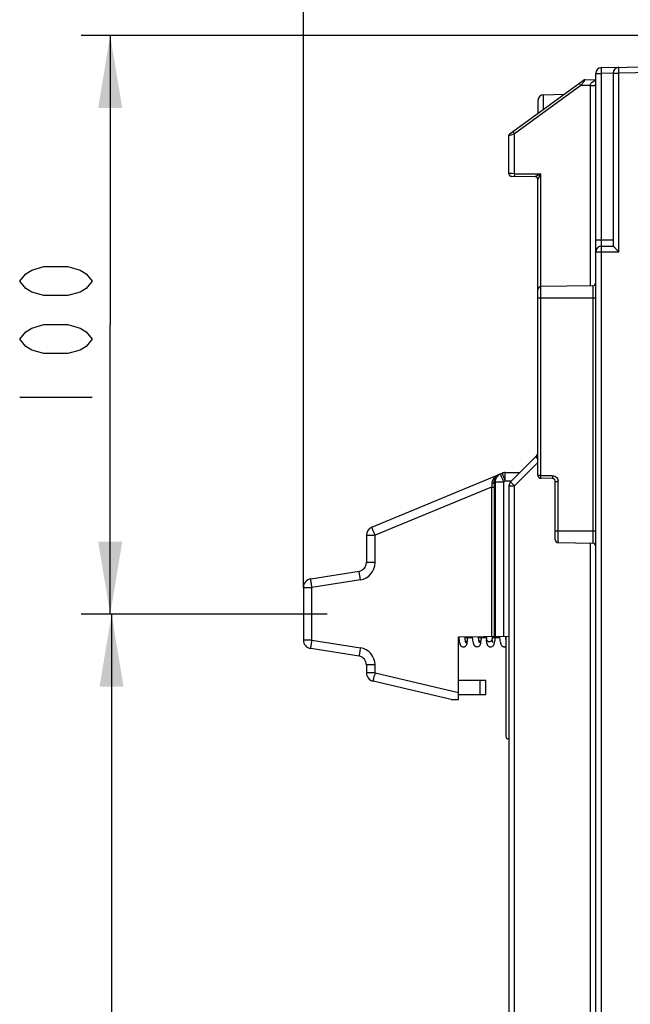
# Model space of a CAD drawing. Units: millimetres. Extents: x 0 to 420, y 0 to 297.
# Drawn here: x 95 to 116, y 214 to 248 of the extents above; entities that cross this region are included whole.
import ezdxf

# ---------------------------------------------------------------- set-up
doc = ezdxf.new("R2010")
doc.units = ezdxf.units.MM
doc.header["$LTSCALE"] = 23.1
doc.layers.get('0').update_dxf_attribs({"linetype": 'CONTINUOUS'})
doc.layers.add('INTF_1', color=7, linetype='CONTINUOUS')
doc.styles.get("Standard").update_dxf_attribs({"font": 'txt', "width": 0.8})
doc.dimstyles.new('DIMSTYLE_1', dxfattribs={"dimtxt": 2.5, "dimasz": 2.5, "dimexe": 1, "dimexo": 0, "dimtad": 1, "dimdec": 0, "dimlfac": 5, "dimtxsty": 'STANDARD', "dimblk": '_FILLED', "dimblk1": '_FILLED', "dimblk2": '_FILLED', "dimcen": 0.09, "dimazin": 2, "dimtp": 0.3, "dimtm": 0.3, "dimtfac": 1, "dimtdec": 0, "dimtofl": 0, "dimtmove": 0, "dimatfit": 3, "dimldrblk": '_FILLED', "dimfxl": 1, "dimtolj": 1, "dimarcsym": 0})
doc.dimstyles.new('DIMSTYLE_3', dxfattribs={"dimtxt": 2.5, "dimasz": 2.5, "dimexe": 1, "dimexo": 0, "dimtad": 1, "dimdec": 0, "dimlfac": 5, "dimtxsty": 'STANDARD', "dimblk": '_FILLED', "dimblk1": '_FILLED', "dimblk2": '_FILLED', "dimcen": 0.09, "dimazin": 2, "dimtp": 0.5, "dimtm": 0.5, "dimtfac": 1, "dimtdec": 0, "dimtofl": 0, "dimtmove": 0, "dimatfit": 3, "dimldrblk": '_FILLED', "dimfxl": 1, "dimtolj": 1, "dimarcsym": 0})
doc.dimstyles.new('DIMSTYLE_8', dxfattribs={"dimtxt": 2.5, "dimasz": 2.5, "dimexe": 1, "dimexo": 0, "dimtad": 1, "dimlfac": 5, "dimtxsty": 'STANDARD', "dimblk": '_FILLED', "dimblk1": '_FILLED', "dimblk2": '_FILLED', "dimcen": 0.09, "dimazin": 2, "dimtp": 0.5, "dimtm": 0.5, "dimtfac": 1, "dimtofl": 0, "dimtmove": 0, "dimatfit": 3, "dimldrblk": '_FILLED', "dimfxl": 1, "dimtolj": 1, "dimarcsym": 0})

# ---------------------------------------------------------------- blocks, each defined once
blk = doc.blocks.new('_FILLED')
at = {"color": 0, "linetype": 'BYBLOCK'}
blk.add_solid([(0, 0), (-1, 0.166), (-1, -0.166)], dxfattribs=at)
blk = doc.blocks.new('*D3')
at = {"color": 2, "linetype": 'CONTINUOUS'}
for p, q in [((104.715, 228.775), (104.715, 266.369)), ((148.867, 210.372), (148.867, 266.369)), ((104.715, 265.369), (126.791, 265.369)), ((148.867, 265.369), (126.791, 265.369))]:
    blk.add_line(p, q, dxfattribs=at)
at = {"color": 2, "linetype": 'CONTINUOUS', "xscale": 2.5, "yscale": 2.5, "zscale": 2.5, "rotation": 180}
blk.add_blockref('_FILLED', (104.715, 265.369), dxfattribs=at)
at = {"color": 2, "linetype": 'CONTINUOUS', "xscale": 2.5, "yscale": 2.5, "zscale": 2.5}
blk.add_blockref('_FILLED', (148.867, 265.369), dxfattribs=at)
blk = doc.blocks.new('*D4')
at = {"color": 2, "linetype": 'CONTINUOUS'}
for p, q in [((104.715, 228.775), (104.715, 254.001)), ((135.997, 246.022), (135.997, 254.001)), ((104.715, 253.001), (120.356, 253.001)), ((135.997, 253.001), (120.356, 253.001))]:
    blk.add_line(p, q, dxfattribs=at)
at = {"color": 2, "linetype": 'CONTINUOUS', "xscale": 2.5, "yscale": 2.5, "zscale": 2.5, "rotation": 180}
blk.add_blockref('_FILLED', (104.715, 253.001), dxfattribs=at)
at = {"color": 2, "linetype": 'CONTINUOUS', "xscale": 2.5, "yscale": 2.5, "zscale": 2.5}
blk.add_blockref('_FILLED', (135.997, 253.001), dxfattribs=at)
blk = doc.blocks.new('*D13')
at = {"color": 2, "linetype": 'CONTINUOUS'}
for p, q in [((105.532, 227.851), (97.095, 227.851)), ((98.095, 227.851), (98.095, 209.351)), ((98.095, 190.851), (98.095, 209.351)), ((105.532, 190.851), (97.095, 190.851))]:
    blk.add_line(p, q, dxfattribs=at)
at = {"color": 2, "linetype": 'CONTINUOUS', "xscale": 2.5, "yscale": 2.5, "zscale": 2.5}
for p, rotation in [((98.095, 227.851), 90.0000000078), ((98.095, 190.851), 270.0000000078)]:
    blk.add_blockref('_FILLED', p, dxfattribs=dict(at, rotation=rotation))
blk = doc.blocks.new('*D17')
at = {"color": 2, "linetype": 'CONTINUOUS'}
for p, q in [((127.252, 247.817), (97.049, 247.817)), ((98.049, 247.817), (98.049, 237.834)), ((98.049, 227.851), (98.049, 237.834)), ((105.532, 227.851), (97.049, 227.851))]:
    blk.add_line(p, q, dxfattribs=at)
at = {"color": 2, "linetype": 'CONTINUOUS', "xscale": 2.5, "yscale": 2.5, "zscale": 2.5}
for p, rotation in [((98.049, 247.817), 90), ((98.049, 227.851), 270)]:
    blk.add_blockref('_FILLED', p, dxfattribs=dict(at, rotation=rotation))

msp = doc.modelspace()

# ---------------------------------------------------------------- linework, layer by layer
at = {"color": 2, "linetype": 'CONTINUOUS'}
msp.add_line((94.9235, 235.3402), (97.4235, 235.3402), dxfattribs=at)
for points in [[(97.4235, 239.3403), (97.2152, 239.0902), (97.0069, 238.9652), (96.5902, 238.8402), (95.7569, 238.8402), (95.3402, 238.9652), (95.1319, 239.0902), (94.9235, 239.3403), (95.1319, 239.5902), (95.3402, 239.7152), (95.7569, 239.8402), (96.5902, 239.8402), (97.0069, 239.7152), (97.2152, 239.5902), (97.4235, 239.3403)], [(97.4235, 237.3402), (97.2152, 237.0902), (97.0069, 236.9652), (96.5902, 236.8402), (95.7569, 236.8402), (95.3402, 236.9652), (95.1319, 237.0902), (94.9235, 237.3402), (95.1319, 237.5902), (95.3402, 237.7152), (95.7569, 237.8402), (96.5902, 237.8402), (97.0069, 237.7152), (97.2152, 237.5902), (97.4235, 237.3402)]]:
    msp.add_lwpolyline(points, dxfattribs=at)
at = {"layer": 'INTF_1', "color": 6, "linetype": 'CONTINUOUS'}
for p, q in [((115.0072, 246.7066), (119.709, 246.7887)), ((111.8521, 244.4331), (114.3813, 246.2671)), ((114.4382, 246.2861), (114.8107, 246.2927)), ((114.8107, 135.4997), (114.8107, 246.5066)), ((115.4107, 246.5171), (115.4107, 240.5505)), ((114.3159, 246.1124), (114.2961, 246.0837)), ((114.3309, 246.1341), (114.3159, 246.1124)), ((112.8107, 245.5717), (112.8107, 245.1282)), ((113.0072, 245.7717), (113.7151, 245.784)), ((111.8126, 244.3528), (111.8107, 244.3521)), ((111.8107, 244.352), (111.8115, 244.3523)), ((111.8107, 244.3521), (111.8115, 244.3523)), ((111.8107, 243.0483), (111.8107, 244.3521)), ((111.8212, 244.3963), (111.8108, 244.3521)), ((111.8206, 244.3951), (111.8108, 244.3521)), ((111.8115, 243.0484), (111.8115, 244.3523)), ((111.8752, 244.3757), (111.8126, 244.3528)), ((111.8521, 244.433), (111.8206, 244.3951)), ((111.8521, 244.433), (111.8212, 244.3963)), ((112.0055, 244.4227), (111.8752, 244.3757)), ((111.8108, 243.0484), (111.8204, 243.0056)), ((111.8108, 243.0484), (111.8204, 243.0056)), ((111.8204, 243.0056), (111.8569, 242.9641)), ((111.8204, 243.0056), (111.8569, 242.9641)), ((111.8204, 243.0056), (111.8569, 242.9641)), ((111.8397, 242.9837), (111.8569, 242.9641)), ((111.8569, 242.9641), (111.9097, 242.9484)), ((111.8569, 242.9641), (111.9097, 242.9484)), ((111.8569, 242.9641), (111.9097, 242.9484)), ((111.8569, 242.9641), (111.9097, 242.9484)), ((112.7116, 242.9414), (111.9101, 242.9484)), ((112.7224, 242.9471), (112.7117, 242.9414)), ((112.8056, 242.8729), (112.8107, 242.8414)), ((112.8107, 232.6416), (112.8107, 242.8414)), ((115.0107, 240.5505), (115.4107, 240.5505)), ((114.7125, 239.1829), (112.909, 239.1514)), ((111.8693, 232.4201), (112.7522, 233.303)), ((112.909, 232.6416), (112.8107, 232.6416)), ((111.8107, 232.2787), (111.8107, 206.1827)), ((113.3125, 232.5346), (112.909, 232.5416)), ((113.4107, 230.4224), (113.4107, 232.4346)), ((113.509, 230.3224), (114.7125, 230.3014))]:
    msp.add_line(p, q, dxfattribs=at)
at = {"layer": 'INTF_1', "color": 9, "linetype": 'CONTINUOUS'}
for p, q in [((119.7097, 246.5887), (115.6087, 246.5171)), ((114.8107, 246.5066), (115.009, 246.5066)), ((115.4108, 246.5137), (115.009, 246.5066)), ((115.009, 240.7505), (115.009, 246.5066)), ((115.4107, 246.5171), (115.6087, 246.5171)), ((115.6087, 240.3505), (115.6087, 246.5171)), ((114.2961, 246.0837), (112.0055, 244.4227)), ((114.616, 246.0893), (114.2961, 246.0837)), ((114.616, 246.0893), (114.616, 239.1829)), ((113.0072, 245.2707), (113.0072, 245.7717)), ((112.0055, 243.0475), (112.0055, 244.4227)), ((111.8107, 243.0483), (111.8115, 243.0484)), ((111.8204, 243.0482), (111.8107, 243.0483)), ((111.9277, 243.0477), (111.8204, 243.0482)), ((112.0055, 243.0475), (111.9277, 243.0477)), ((112.0055, 243.0475), (112.9081, 243.0396)), ((112.9081, 239.1514), (112.9081, 243.0396)), ((115.4107, 240.7505), (114.8107, 240.7505)), ((114.8107, 240.3505), (115.6087, 240.3505)), ((115.0087, 135.4997), (115.0087, 240.3505)), ((112.909, 232.6416), (112.909, 239.1514)), ((114.7125, 239.1829), (114.7125, 230.3014)), ((112.8107, 238.7637), (114.8107, 238.7637)), ((112.8107, 233.0839), (112.0055, 232.2787)), ((112.909, 232.6416), (113.3089, 232.6346)), ((111.337, 232.4144), (111.3058, 232.4015)), ((111.337, 232.4144), (111.337, 227.0922)), ((111.337, 232.4144), (111.6302, 232.4144)), ((111.6861, 232.4376), (111.6302, 232.4144)), ((111.6302, 227.0973), (111.6302, 232.4144)), ((111.6612, 232.4979), (111.6624, 232.495)), ((111.6861, 232.4376), (111.6859, 232.4479)), ((111.8904, 232.4412), (111.6861, 232.4376)), ((111.8107, 232.2787), (112.0055, 232.2787)), ((112.0055, 206.1827), (112.0055, 232.2787)), ((113.4107, 232.4346), (113.509, 232.4346)), ((113.509, 230.3224), (113.509, 232.4346)), ((111.2116, 232.2405), (107.1908, 230.575)), ((111.2116, 232.2405), (111.2116, 227.09)), ((111.2116, 232.2405), (111.3098, 232.2405)), ((111.3098, 227.0917), (111.3098, 232.2405)), ((114.8107, 230.7206), (113.4107, 230.7206)), ((106.8934, 230.575), (107.1908, 230.575)), ((107.1908, 229.6328), (107.1908, 230.575)), ((114.616, 230.3014), (114.616, 151.8718)), ((107.1908, 229.6328), (106.8934, 229.6328)), ((106.6846, 229.0402), (105.0125, 228.7754)), ((106.6753, 229.0991), (106.6749, 229.1017)), ((106.6846, 229.0402), (106.6753, 229.0991)), ((104.7152, 228.7754), (105.0125, 228.7754)), ((105.0033, 228.8343), (105.0029, 228.8369)), ((105.0125, 228.7754), (105.0033, 228.8343)), ((105.0125, 226.9639), (105.0125, 228.7754)), ((105.0125, 226.9639), (104.7152, 226.9639)), ((105.0125, 226.9639), (106.6846, 226.6991)), ((110.8277, 226.8504), (110.8282, 226.8533)), ((107.1908, 226.1065), (106.8934, 226.1065)), ((107.1908, 225.835), (106.8934, 225.835)), ((107.1908, 225.835), (107.1908, 226.1065)), ((107.1908, 225.835), (110.0704, 225.1577)), ((110.8107, 225.5808), (110.8107, 225.0808))]:
    msp.add_line(p, q, dxfattribs=at)
at = {"layer": 'INTF_1', "color": 7, "linetype": 'CONTINUOUS'}
for p, q in [((107.0786, 230.8521), (111.5753, 232.7148)), ((111.6849, 232.7376), (112.1957, 232.7465)), ((106.8934, 230.575), (106.8934, 229.6328)), ((104.9682, 229.0717), (106.6403, 229.3365)), ((104.7152, 228.7754), (104.7152, 226.9639)), ((110.0704, 227.0701), (111.8107, 227.1005)), ((110.0704, 224.9101), (110.0704, 227.0701)), ((110.0704, 227.0508), (110.094, 227.0508)), ((110.2951, 227.0508), (110.5552, 227.0508)), ((110.7569, 227.0508), (111.0301, 227.0508)), ((111.2309, 227.0508), (111.4988, 227.0508)), ((111.7006, 227.0508), (111.7107, 227.0508)), ((111.7107, 223.6108), (111.7107, 227.0987)), ((106.6403, 226.4028), (104.9682, 226.6676)), ((106.8934, 226.1065), (106.8934, 225.835)), ((109.8153, 224.9101), (107.1247, 225.543)), ((110.1107, 225.5808), (111.0107, 225.5808)), ((111.0107, 225.0808), (111.0107, 225.5808)), ((109.8153, 224.9101), (110.0704, 224.9101)), ((110.1107, 225.0808), (111.0107, 225.0808)), ((111.8107, 223.5508), (111.7707, 223.5508))]:
    msp.add_line(p, q, dxfattribs=at)
at = {"layer": 'INTF_1', "color": 6, "linetype": 'CONTINUOUS'}
for centre, radius, start, end in [((115.0107, 246.5066), 0.2, 91.0004, 180), ((115.6107, 246.5171), 0.2, 91.0004, 180), ((114.44, 246.1862), 0.1, 91.00091, 125.94825), ((113.0107, 245.5717), 0.2, 91, 180), ((111.9124, 244.352), 0.101, 144.36113, 158.74838), ((111.9107, 243.0479), 0.0991, 211.26488, 223.80562), ((111.9115, 243.0487), 0.1002, 223.81636, 239.44398), ((111.9111, 243.0481), 0.0995, 225.40068, 239.7136), ((112.7107, 242.8414), 0.1, 0, 89.5), ((115.0107, 240.3505), 0.2, 90, 180), ((112.9107, 239.0514), 0.1, 91, 180), ((114.7107, 239.2829), 0.1, 271, 360), ((112.6107, 233.4444), 0.2, 315, 337.09486), ((112.9107, 232.6416), 0.1, 180, 269), ((112.0107, 232.2787), 0.2, 135, 180), ((113.3107, 232.4346), 0.1, 0, 89), ((113.5107, 230.4224), 0.1, 180, 269), ((114.7107, 230.2014), 0.1, 0, 89)]:
    msp.add_arc(centre, radius, start, end, dxfattribs=at)
at = {"layer": 'INTF_1', "color": 9, "linetype": 'CONTINUOUS'}
for centre, radius, start, end in [((117.6653, 248.5261), 4.1613, 215.24285, 215.93848), ((115.4188, 243.0172), 3.4134, 179.49193, 180.35157), ((133.1092, 241.3102), 23.1878, 202.34387, 202.4974), ((113.2639, 232.4257), 0.2452, 2.07986, 8.01196), ((106.5908, 229.6328), 0.6, 279.00001, 359.99999), ((111.1323, 227.0304), 0.1206, 268.56202, 274.77011), ((139.7652, 221.4596), 33.4929, 170.9999, 171.17045), ((106.5908, 226.1065), 0.6, 0.00001, 80.99999), ((111.6429, 226.8329), 0.1006, 268.57992, 272.67476), ((111.6428, 226.8336), 0.1013, 272.7052, 312.32137), ((139.3068, 218.2794), 32.9928, 166.76137, 166.93417)]:
    msp.add_arc(centre, radius, start, end, dxfattribs=at)
at = {"layer": 'INTF_1', "color": 7, "linetype": 'CONTINUOUS'}
for centre, radius, start, end in [((111.6901, 232.4376), 0.3, 91, 112.5), ((107.1934, 230.575), 0.3, 112.5, 180), ((106.5934, 229.6328), 0.3, 279, 360), ((105.0152, 228.7754), 0.3, 99, 180), ((105.0152, 226.9639), 0.3, 180, 261), ((148.294, 230.4367), 37.4174, 185.13753, 185.29542), ((147.0794, 230.3247), 35.9977, 185.15642, 185.29637), ((106.5934, 226.1065), 0.3, 360, 81), ((107.1934, 225.835), 0.3, 180, 256.76367), ((110.1107, 225.6808), 0.1, 246.1296, 270), ((110.1107, 225.6808), 0.6, 266.13542, 270), ((111.7707, 223.6108), 0.06, 180, 270)]:
    msp.add_arc(centre, radius, start, end, dxfattribs=at)
at = {"layer": 'INTF_1', "color": 9, "linetype": 'CONTINUOUS'}
for points, knots in [([(115.009, 246.5066), (115.0088, 246.5196), (115.0083, 246.545), (115.0078, 246.5821), (115.0073, 246.6163), (115.0071, 246.6423), (115.0069, 246.6607), (115.0069, 246.6724), (115.0068, 246.6824), (115.0068, 246.6908), (115.0069, 246.6973), (115.0069, 246.7017), (115.007, 246.7042), (115.007, 246.7055), (115.0072, 246.7061), (115.0072, 246.7066), (115.0072, 246.7066)], [0, 0, 0, 0, 0.1940325, 0.382131, 0.5555962, 0.7070905, 0.772953, 0.8313842, 0.8817557, 0.9235755, 0.9565636, 0.9804592, 0.9889167, 0.9950057, 0.9986988, 1, 1, 1, 1]), ([(115.6087, 246.5171), (115.6084, 246.53), (115.608, 246.5555), (115.6075, 246.5926), (115.6071, 246.6268), (115.6068, 246.6528), (115.6067, 246.6712), (115.6067, 246.6828), (115.6067, 246.6929), (115.6067, 246.7012), (115.6068, 246.7078), (115.6069, 246.7122), (115.607, 246.7147), (115.607, 246.716), (115.6071, 246.7166), (115.6071, 246.7171), (115.6072, 246.7171)], [0, 0, 0, 0, 0.1940209, 0.3821074, 0.5555614, 0.7070467, 0.7729057, 0.8313344, 0.8817043, 0.9235239, 0.9565136, 0.9804133, 0.9888744, 0.9949689, 0.9986715, 1, 1, 1, 1]), ([(114.24, 246.1647), (114.2398, 246.1645), (114.2408, 246.1632), (114.2415, 246.1614), (114.244, 246.1579), (114.2456, 246.1553), (114.2467, 246.1538)], [0, 0, 0, 0, 0.0664151, 0.2561245, 0.5680851, 1, 1, 1, 1]), ([(114.2467, 246.1538), (114.2479, 246.1519), (114.2545, 246.1421), (114.2612, 246.1325), (114.2667, 246.1248)], [0, 0, 0, 0, 0.1938018, 1, 1, 1, 1]), ([(114.616, 246.0927), (114.6279, 246.0927), (114.6519, 246.0928), (114.6876, 246.093), (114.7217, 246.0933), (114.7481, 246.0936), (114.7668, 246.094), (114.7785, 246.0943), (114.7884, 246.0946), (114.7965, 246.0948), (114.8025, 246.0952), (114.8071, 246.0954), (114.8091, 246.0958), (114.8107, 246.0958), (114.8107, 246.0961)], [0, 0, 0, 0, 0.1835602, 0.3702231, 0.5490202, 0.7081448, 0.7769601, 0.8372386, 0.8882113, 0.9295209, 0.9610111, 0.9829161, 0.995647, 1, 1, 1, 1]), ([(111.9526, 244.498), (111.9521, 244.4988), (111.9513, 244.5001), (111.9501, 244.5019), (111.9497, 244.5028), (111.9493, 244.5035), (111.9494, 244.5036)], [0, 0, 0, 0, 0.4314319, 0.7424069, 0.9315879, 1, 1, 1, 1]), ([(112.0055, 244.4227), (111.9947, 244.4376), (111.9769, 244.4626), (111.9592, 244.4876), (111.9526, 244.498)], [0, 0, 0, 0, 0.6002433, 1, 1, 1, 1]), ([(112.0072, 242.9475), (112.007, 242.9475), (112.007, 242.9492), (112.0065, 242.951), (112.0063, 242.9553), (112.006, 242.9606), (112.0058, 242.9676), (112.0056, 242.9796), (112.0055, 242.9894), (112.0054, 242.9963)], [0, 0, 0, 0, 0.0176479, 0.0670588, 0.1481383, 0.2603055, 0.4029231, 0.5753387, 1, 1, 1, 1]), ([(115.0087, 240.3505), (115.0087, 240.3634), (115.0087, 240.3889), (115.0088, 240.4259), (115.009, 240.4602), (115.0092, 240.4862), (115.0094, 240.5046), (115.0096, 240.5162), (115.0097, 240.5263), (115.0099, 240.5346), (115.0101, 240.5412), (115.0103, 240.5456), (115.0104, 240.5481), (115.0105, 240.5494), (115.0106, 240.55), (115.0106, 240.5505), (115.0107, 240.5505)], [0, 0, 0, 0, 0.1940115, 0.382095, 0.5555502, 0.7070377, 0.772898, 0.8313282, 0.8816997, 0.9235208, 0.9565117, 0.9804124, 0.9888739, 0.9949686, 0.9986714, 1, 1, 1, 1]), ([(115.0107, 240.5505), (115.0106, 240.5505), (115.0107, 240.551), (115.0105, 240.5516), (115.0105, 240.553), (115.0103, 240.5556), (115.0102, 240.5602), (115.01, 240.567), (115.0099, 240.5755), (115.0097, 240.5855), (115.0096, 240.5971), (115.0094, 240.6152), (115.0093, 240.6407), (115.0091, 240.6744), (115.009, 240.7115), (115.009, 240.7372), (115.009, 240.7505)], [0, 0, 0, 0, 0.0013947, 0.0053418, 0.0118123, 0.0207448, 0.0457342, 0.0797807, 0.1223502, 0.1729078, 0.2309182, 0.2958457, 0.4443097, 0.6140141, 0.8006729, 1, 1, 1, 1]), ([(112.7483, 233.29), (112.7489, 233.2919), (112.7498, 233.2949), (112.7514, 233.2998), (112.7516, 233.301), (112.7523, 233.3031), (112.7522, 233.303)], [0, 0, 0, 0, 0.4474115, 0.7637572, 0.9481464, 1, 1, 1, 1]), ([(112.7483, 233.2899), (112.7469, 233.2839), (112.7488, 233.2692), (112.7639, 233.25), (112.7876, 233.2322), (112.8067, 233.2216), (112.8174, 233.2163)], [0, 0, 0, 0, 0.1738171, 0.3882815, 0.6662968, 1, 1, 1, 1]), ([(111.4453, 232.6609), (111.4174, 232.6493), (111.3632, 232.6193), (111.2935, 232.555), (111.2401, 232.47), (111.2236, 232.4022), (111.2219, 232.3668)], [0, 0, 0, 0, 0.2341165, 0.4737365, 0.7259207, 1, 1, 1, 1]), ([(111.3058, 232.4015), (111.3036, 232.4338), (111.308, 232.494), (111.3392, 232.5718), (111.386, 232.6282), (111.4252, 232.6526), (111.4453, 232.6609)], [0, 0, 0, 0, 0.3097957, 0.5670254, 0.7912756, 1, 1, 1, 1]), ([(111.5194, 232.6916), (111.4925, 232.6805), (111.4417, 232.6499), (111.3824, 232.5837), (111.345, 232.5029), (111.3368, 232.4438), (111.337, 232.4144)], [0, 0, 0, 0, 0.2491087, 0.49866, 0.7489437, 1, 1, 1, 1]), ([(111.6302, 232.4144), (111.6227, 232.4324), (111.6082, 232.4676), (111.5872, 232.5188), (111.5707, 232.5593), (111.5587, 232.5892), (111.5506, 232.6093), (111.5434, 232.6275), (111.537, 232.6437), (111.5316, 232.6576), (111.5271, 232.6693), (111.524, 232.6775), (111.5221, 232.6828), (111.521, 232.6858), (111.5202, 232.6882), (111.5196, 232.69), (111.5195, 232.6909), (111.5193, 232.6916), (111.5194, 232.6916)], [0, 0, 0, 0, 0.1952976, 0.3829399, 0.555766, 0.6345325, 0.7071799, 0.7730136, 0.8314042, 0.8817939, 0.9237016, 0.9567285, 0.9698106, 0.9805632, 0.9889617, 0.994991, 0.9986475, 1, 1, 1, 1]), ([(111.5753, 232.7148), (111.5752, 232.7147), (111.5753, 232.7142), (111.5755, 232.7135), (111.5759, 232.7122), (111.5764, 232.7104), (111.5772, 232.7082), (111.5786, 232.7042), (111.5808, 232.6981), (111.5841, 232.6894), (111.5882, 232.6789), (111.5929, 232.6667), (111.6006, 232.6473), (111.6117, 232.6195), (111.6266, 232.5825), (111.6434, 232.5414), (111.6551, 232.5128), (111.6612, 232.4979)], [0, 0, 0, 0, 0.0013261, 0.0048041, 0.0105228, 0.0184873, 0.0286879, 0.0411103, 0.0725298, 0.1125295, 0.1608294, 0.2170889, 0.2809106, 0.4293871, 0.6020693, 0.7940806, 1, 1, 1, 1]), ([(111.6859, 232.4479), (111.6856, 232.4669), (111.685, 232.5041), (111.6843, 232.558), (111.6838, 232.6005), (111.6836, 232.6317), (111.6835, 232.6526), (111.6835, 232.6716), (111.6835, 232.6883), (111.6836, 232.7028), (111.6837, 232.7148), (111.6839, 232.7233), (111.6841, 232.7287), (111.6842, 232.7318), (111.6844, 232.7342), (111.6845, 232.736), (111.6847, 232.7369), (111.6848, 232.7376), (111.6849, 232.7376)], [0, 0, 0, 0, 0.1968493, 0.3851463, 0.5579671, 0.6365587, 0.7089551, 0.7744889, 0.8325571, 0.8826269, 0.9242411, 0.9570209, 0.9700023, 0.9806713, 0.9890059, 0.9949915, 0.998629, 1, 1, 1, 1]), ([(113.3089, 232.6346), (113.335, 232.6337), (113.3701, 232.6269), (113.4017, 232.6119), (113.4093, 232.6076)], [0, 0, 0, 0, 0.7489713, 1, 1, 1, 1]), ([(113.3125, 232.6345), (113.3124, 232.6284), (113.3122, 232.6161), (113.312, 232.5978), (113.3118, 232.5803), (113.3117, 232.5649), (113.3118, 232.5538), (113.3119, 232.5465), (113.3119, 232.5423), (113.3121, 232.5392), (113.3121, 232.5366), (113.3124, 232.5355), (113.3123, 232.5346), (113.3125, 232.5346)], [0, 0, 0, 0, 0.1829734, 0.3701158, 0.5488893, 0.7067574, 0.8330829, 0.8833427, 0.9248062, 0.9573289, 0.9807698, 0.9950004, 1, 1, 1, 1]), ([(111.2219, 232.3668), (111.2214, 232.3565), (111.219, 232.3143), (111.2151, 232.2722), (111.2116, 232.2405)], [0, 0, 0, 0, 0.2431857, 1, 1, 1, 1]), ([(111.2219, 232.3668), (111.2321, 232.3678), (111.2513, 232.3708), (111.2767, 232.3784), (111.2954, 232.3877), (111.3041, 232.3969), (111.3058, 232.4015)], [0, 0, 0, 0, 0.3300789, 0.6185207, 0.8436158, 1, 1, 1, 1]), ([(111.3098, 232.2405), (111.3098, 232.2542), (111.3095, 232.3079), (111.3079, 232.3616), (111.3058, 232.4015)], [0, 0, 0, 0, 0.2552281, 1, 1, 1, 1]), ([(111.8869, 232.3999), (111.8843, 232.4027), (111.8798, 232.4075), (111.8746, 232.4132), (111.8717, 232.4166), (111.8703, 232.4184), (111.8697, 232.4193), (111.8692, 232.42), (111.8693, 232.4201)], [0, 0, 0, 0, 0.4288844, 0.7411411, 0.8521573, 0.9324053, 0.9814941, 1, 1, 1, 1]), ([(112.0055, 232.2787), (111.9824, 232.3018), (111.9427, 232.3419), (111.9033, 232.3824), (111.8869, 232.3999)], [0, 0, 0, 0, 0.5773272, 1, 1, 1, 1]), ([(113.4093, 232.6076), (113.4168, 232.6033), (113.4457, 232.5843), (113.4693, 232.5574), (113.482, 232.5349)], [0, 0, 0, 0, 0.2509554, 1, 1, 1, 1]), ([(107.1908, 230.575), (107.1833, 230.593), (107.1687, 230.6282), (107.1477, 230.6795), (107.1311, 230.72), (107.1189, 230.7499), (107.1107, 230.77), (107.1034, 230.7882), (107.0969, 230.8044), (107.0913, 230.8183), (107.0867, 230.8299), (107.0836, 230.8381), (107.0815, 230.8434), (107.0804, 230.8464), (107.0796, 230.8488), (107.0789, 230.8506), (107.0788, 230.8514), (107.0785, 230.8521), (107.0786, 230.8521)], [0, 0, 0, 0, 0.1952392, 0.3828788, 0.5557397, 0.6345321, 0.707208, 0.7730707, 0.8314888, 0.8819022, 0.9238281, 0.9568651, 0.9699482, 0.9806983, 0.9890897, 0.9951048, 0.998733, 1, 1, 1, 1]), ([(106.6749, 229.1017), (106.6724, 229.1178), (106.6676, 229.1488), (106.6607, 229.1934), (106.6555, 229.228), (106.6517, 229.2531), (106.6492, 229.2698), (106.647, 229.2847), (106.6451, 229.298), (106.6435, 229.3093), (106.6422, 229.3187), (106.6414, 229.3253), (106.6408, 229.3296), (106.6406, 229.332), (106.6404, 229.3338), (106.6402, 229.3353), (106.6403, 229.3359), (106.6402, 229.3365), (106.6403, 229.3365)], [0, 0, 0, 0, 0.2053459, 0.39715, 0.569882, 0.6475139, 0.7185612, 0.7825112, 0.8389022, 0.8873271, 0.9274367, 0.9589427, 0.9713969, 0.9816204, 0.9895969, 0.9953138, 0.9987677, 1, 1, 1, 1]), ([(105.0029, 228.8369), (105.0003, 228.853), (104.9955, 228.884), (104.9886, 228.9286), (104.9834, 228.9632), (104.9796, 228.9883), (104.9771, 229.0049), (104.9749, 229.0199), (104.973, 229.0331), (104.9714, 229.0445), (104.9701, 229.0539), (104.9693, 229.0605), (104.9688, 229.0647), (104.9685, 229.0672), (104.9683, 229.069), (104.9682, 229.0704), (104.9682, 229.0711), (104.9681, 229.0717), (104.9682, 229.0717)], [0, 0, 0, 0, 0.2053472, 0.3971515, 0.5698834, 0.6475151, 0.7185623, 0.7825121, 0.8389029, 0.8873277, 0.927437, 0.9589429, 0.971397, 0.9816205, 0.9895969, 0.9953138, 0.9987677, 1, 1, 1, 1]), ([(104.9682, 226.6676), (104.9681, 226.6676), (104.9682, 226.6683), (104.9682, 226.6692), (104.9684, 226.6711), (104.9686, 226.6736), (104.969, 226.6768), (104.9698, 226.6824), (104.9709, 226.6911), (104.9727, 226.7036), (104.9748, 226.7185), (104.9774, 226.7357), (104.9802, 226.7552), (104.9835, 226.7767), (104.9883, 226.8087), (104.995, 226.8521), (105.0035, 226.9069), (105.0095, 226.9446), (105.0125, 226.9639)], [0, 0, 0, 0, 0.0012763, 0.0049094, 0.0109293, 0.0193262, 0.0300827, 0.043173, 0.0762267, 0.1181716, 0.1686053, 0.2270437, 0.2929253, 0.3656168, 0.4444197, 0.6172782, 0.8048697, 1, 1, 1, 1]), ([(110.3531, 226.8342), (110.3548, 226.8434), (110.3556, 226.8623), (110.3483, 226.8898), (110.3333, 226.9143), (110.3189, 226.9271), (110.311, 226.9324)], [0, 0, 0, 0, 0.2472396, 0.4958403, 0.7467102, 1, 1, 1, 1]), ([(110.8282, 226.8533), (110.8296, 226.8632), (110.8291, 226.8838), (110.8184, 226.9128), (110.7989, 226.9372), (110.7814, 226.9489), (110.772, 226.9533)], [0, 0, 0, 0, 0.2455394, 0.4934812, 0.7450386, 1, 1, 1, 1]), ([(111.0362, 226.9834), (111.0372, 226.9736), (111.0436, 226.9536), (111.065, 226.9297), (111.0948, 226.914), (111.1176, 226.9101), (111.1293, 226.9098)], [0, 0, 0, 0, 0.2295493, 0.4707979, 0.7287192, 1, 1, 1, 1]), ([(111.1423, 226.9102), (111.1553, 226.9113), (111.1806, 226.9175), (111.2122, 226.9383), (111.2328, 226.9677), (111.2364, 226.991), (111.2354, 227.0019)], [0, 0, 0, 0, 0.2714226, 0.5309585, 0.7723643, 1, 1, 1, 1]), ([(106.6692, 226.6006), (106.667, 226.5867), (106.6629, 226.56), (106.6571, 226.522), (106.652, 226.4881), (106.6482, 226.4629), (106.6457, 226.4454), (106.6442, 226.4345), (106.6428, 226.4251), (106.6418, 226.4174), (106.6411, 226.4119), (106.6407, 226.4084), (106.6405, 226.4065), (106.6403, 226.4049), (106.6402, 226.4038), (106.6403, 226.4032), (106.6402, 226.4028), (106.6403, 226.4028)], [0, 0, 0, 0, 0.2108, 0.4048005, 0.5774205, 0.7245851, 0.78751, 0.8428199, 0.8901888, 0.9293374, 0.9600347, 0.9721567, 0.9821029, 0.989861, 0.9954211, 0.9987841, 1, 1, 1, 1]), ([(111.5552, 226.7854), (111.5631, 226.7701), (111.5879, 226.7431), (111.623, 226.7328), (111.6404, 226.7324)], [0, 0, 0, 0, 0.4984754, 1, 1, 1, 1]), ([(107.1247, 225.543), (107.1246, 225.543), (107.1247, 225.5434), (107.1247, 225.544), (107.1249, 225.5452), (107.1251, 225.5466), (107.1255, 225.5486), (107.1262, 225.5521), (107.1273, 225.5574), (107.1289, 225.5651), (107.1309, 225.5743), (107.1332, 225.5851), (107.1371, 225.6024), (107.1427, 225.6272), (107.1503, 225.6606), (107.1589, 225.6981), (107.1649, 225.7244), (107.1681, 225.7381)], [0, 0, 0, 0, 0.001213, 0.004575, 0.0101345, 0.0178923, 0.0278382, 0.03996, 0.0706572, 0.1098058, 0.1571749, 0.212485, 0.2754103, 0.4225757, 0.5951969, 0.7891988, 1, 1, 1, 1])]:
    msp.add_open_spline(points, degree=3, knots=knots, dxfattribs=at)
at = {"layer": 'INTF_1', "color": 6, "linetype": 'CONTINUOUS'}
for points, knots in [([(114.4382, 246.2861), (114.4379, 246.2861), (114.4372, 246.2847), (114.4353, 246.2829), (114.4327, 246.279), (114.4291, 246.2742), (114.4246, 246.2679), (114.417, 246.2573), (114.4057, 246.2413), (114.3901, 246.2191), (114.3721, 246.1934), (114.3521, 246.1647), (114.3382, 246.1446), (114.3309, 246.1341)], [0, 0, 0, 0, 0.0057141, 0.0209425, 0.0453012, 0.0783711, 0.1197286, 0.168949, 0.2892773, 0.4359521, 0.605568, 0.7947193, 1, 1, 1, 1]), ([(114.616, 246.0893), (114.6158, 246.1033), (114.6218, 246.1331), (114.6479, 246.1737), (114.6888, 246.21), (114.7225, 246.2296), (114.7411, 246.2387)], [0, 0, 0, 0, 0.2048792, 0.4322378, 0.696003, 1, 1, 1, 1]), ([(114.7411, 246.2387), (114.7465, 246.2413), (114.769, 246.2517), (114.7924, 246.2602), (114.8105, 246.2657)], [0, 0, 0, 0, 0.2400553, 1, 1, 1, 1]), ([(112.9081, 243.0396), (112.87, 243.0208), (112.8081, 242.9901), (112.7461, 242.9593), (112.7224, 242.9471)], [0, 0, 0, 0, 0.6141679, 1, 1, 1, 1]), ([(112.8107, 242.8414), (112.8107, 242.8428), (112.8119, 242.8462), (112.8144, 242.8519), (112.818, 242.8595), (112.824, 242.8719), (112.8328, 242.8891), (112.8401, 242.9033), (112.8439, 242.9107)], [0, 0, 0, 0, 0.0525372, 0.1361172, 0.246287, 0.3771134, 0.6756071, 1, 1, 1, 1]), ([(112.8439, 242.9107), (112.8473, 242.9172), (112.8612, 242.944), (112.8748, 242.971), (112.8849, 242.9915)], [0, 0, 0, 0, 0.2426955, 1, 1, 1, 1]), ([(115.4107, 240.5501), (115.434, 240.5262), (115.4998, 240.4594), (115.566, 240.3932), (115.6087, 240.3505)], [0, 0, 0, 0, 0.3558541, 1, 1, 1, 1]), ([(112.909, 232.5416), (112.9088, 232.5416), (112.9089, 232.5426), (112.9086, 232.5437), (112.9086, 232.5463), (112.9084, 232.5495), (112.9084, 232.5537), (112.9083, 232.5609), (112.9082, 232.5718), (112.9083, 232.5868), (112.9084, 232.6039), (112.9087, 232.6224), (112.9089, 232.6351), (112.909, 232.6416)], [0, 0, 0, 0, 0.0051794, 0.0197844, 0.0436995, 0.076684, 0.1184827, 0.1688141, 0.2929777, 0.4443869, 0.6178835, 0.8060013, 1, 1, 1, 1])]:
    msp.add_open_spline(points, degree=3, knots=knots, dxfattribs=at)
for points in [[(111.8115, 244.3523), (111.8115, 244.3646), (111.8138, 244.3771), (111.8183, 244.3886)], [(111.8535, 244.4341), (111.8417, 244.4255), (111.8316, 244.4142), (111.8244, 244.4015)], [(111.8261, 242.9965), (111.8167, 243.0118), (111.8115, 243.0304), (111.8115, 243.0484)], [(111.9113, 242.9484), (111.8938, 242.9485), (111.8757, 242.9535), (111.8606, 242.9624)], [(112.8849, 242.9915), (112.8928, 243.0074), (112.9006, 243.0235), (112.9081, 243.0396)]]:
    msp.add_open_spline(points, degree=3, dxfattribs=at)
at = {"layer": 'INTF_1', "color": 9, "linetype": 'CONTINUOUS'}
for points in [[(112.7818, 233.33), (112.7726, 233.3152), (112.7613, 233.3015), (112.7483, 233.2899)], [(113.482, 232.5349), (113.4949, 232.512), (113.5031, 232.486), (113.5068, 232.4599)]]:
    msp.add_open_spline(points, degree=3, dxfattribs=at)
at = {"layer": 'INTF_1', "color": 7, "linetype": 'CONTINUOUS'}
for points, knots in [([(110.1162, 226.8831), (110.1113, 226.9105), (110.1024, 226.9729), (110.0954, 227.0355), (110.0918, 227.0704)], [0, 0, 0, 0, 0.442405, 1, 1, 1, 1]), ([(110.2447, 226.7206), (110.2283, 226.72), (110.197, 226.7265), (110.1638, 226.7516), (110.1459, 226.7778), (110.1364, 226.7997), (110.1301, 226.8192), (110.123, 226.8467), (110.1188, 226.8681), (110.1162, 226.8831)], [0, 0, 0, 0, 0.2156607, 0.400764, 0.531852, 0.6277629, 0.7133812, 0.8008741, 1, 1, 1, 1]), ([(110.3131, 226.9179), (110.3092, 226.94), (110.3017, 226.9918), (110.2958, 227.0436), (110.2926, 227.0732)], [0, 0, 0, 0, 0.4315648, 1, 1, 1, 1]), ([(110.3229, 226.8726), (110.3232, 226.872), (110.324, 226.8699), (110.3228, 226.8733), (110.3221, 226.8759), (110.3209, 226.8803), (110.3199, 226.8845), (110.3186, 226.8897), (110.317, 226.8971), (110.3151, 226.907), (110.3138, 226.9141), (110.3131, 226.9179)], [0, 0, 0, 0, 0.0391068, 0.0641427, 0.1375202, 0.2498854, 0.3188338, 0.3955396, 0.5706795, 0.772682, 1, 1, 1, 1]), ([(110.3822, 227.0505), (110.3774, 227.0074), (110.3704, 226.948), (110.3603, 226.8759), (110.3555, 226.847), (110.3531, 226.8342)], [0, 0, 0, 0, 0.5963298, 0.8219547, 1, 1, 1, 1]), ([(110.585, 226.868), (110.5782, 226.898), (110.566, 226.9678), (110.5566, 227.0379), (110.5518, 227.0776)], [0, 0, 0, 0, 0.4355789, 1, 1, 1, 1]), ([(110.7156, 226.7224), (110.7009, 226.7217), (110.6726, 226.7264), (110.6401, 226.7469), (110.6203, 226.7703), (110.6057, 226.7967), (110.5944, 226.8289), (110.588, 226.8546), (110.585, 226.868)], [0, 0, 0, 0, 0.2058145, 0.3872753, 0.5255339, 0.6298571, 0.8079228, 1, 1, 1, 1]), ([(110.8277, 226.8504), (110.8259, 226.84), (110.8216, 226.8187), (110.8122, 226.7912), (110.7984, 226.767), (110.7797, 226.746), (110.7514, 226.7283), (110.7279, 226.7229), (110.7156, 226.7224)], [0, 0, 0, 0, 0.1703983, 0.3510495, 0.4681084, 0.6191722, 0.8017361, 1, 1, 1, 1]), ([(110.7801, 226.912), (110.7748, 226.9353), (110.7649, 226.9916), (110.757, 227.0483), (110.7529, 227.0812)], [0, 0, 0, 0, 0.4188197, 1, 1, 1, 1]), ([(110.7889, 226.8789), (110.7899, 226.8771), (110.7865, 226.8861), (110.7856, 226.8899), (110.7837, 226.8968), (110.7819, 226.9039), (110.7807, 226.9092), (110.7801, 226.912)], [0, 0, 0, 0, 0.1831594, 0.3404034, 0.5307511, 0.7511319, 1, 1, 1, 1]), ([(110.8543, 227.0496), (110.8499, 227.0108), (110.8419, 226.9443), (110.8326, 226.8779), (110.8277, 226.8504)], [0, 0, 0, 0, 0.5833042, 1, 1, 1, 1]), ([(111.1735, 226.7207), (111.1628, 226.721), (111.1419, 226.7247), (111.1152, 226.7383), (111.0956, 226.7558), (111.0793, 226.7775), (111.0672, 226.8034), (111.0548, 226.8451), (111.0444, 226.9049), (111.0389, 226.9552), (111.0362, 226.9834)], [0, 0, 0, 0, 0.0992525, 0.1921539, 0.2726669, 0.3387134, 0.4418028, 0.5335238, 0.7391326, 1, 1, 1, 1]), ([(111.2548, 226.875), (111.2551, 226.8743), (111.2535, 226.8785), (111.2531, 226.8804), (111.2518, 226.8853), (111.2506, 226.8904), (111.2487, 226.8995), (111.2462, 226.9128), (111.2434, 226.9311), (111.2406, 226.9523), (111.2379, 226.9762), (111.2362, 226.993), (111.2354, 227.0019)], [0, 0, 0, 0, 0.0185524, 0.0444757, 0.0794495, 0.1225254, 0.1729292, 0.293701, 0.4386174, 0.6055922, 0.7931263, 1, 1, 1, 1]), ([(111.3335, 227.0498), (111.3296, 227.0169), (111.3218, 226.9577), (111.3096, 226.8879), (111.2984, 226.8415), (111.2891, 226.8114), (111.2757, 226.7803), (111.2614, 226.7608), (111.2518, 226.7515)], [0, 0, 0, 0, 0.316823, 0.571144, 0.676958, 0.7734926, 0.8721195, 1, 1, 1, 1]), ([(111.5552, 226.7854), (111.5464, 226.8024), (111.5335, 226.8424), (111.5192, 226.9111), (111.5056, 226.9961), (111.4976, 227.0592), (111.4935, 227.094)], [0, 0, 0, 0, 0.1817532, 0.39525, 0.6675858, 1, 1, 1, 1]), ([(111.7108, 226.9807), (111.7094, 226.9894), (111.7033, 227.0282), (111.6982, 227.0672), (111.6945, 227.0976)], [0, 0, 0, 0, 0.2227433, 1, 1, 1, 1]), ([(110.3531, 226.8342), (110.3514, 226.8256), (110.3473, 226.8071), (110.338, 226.7825), (110.3239, 226.7601), (110.3049, 226.7408), (110.2777, 226.7254), (110.2559, 226.721), (110.2447, 226.7206)], [0, 0, 0, 0, 0.1539013, 0.333645, 0.4582478, 0.6175177, 0.8029896, 1, 1, 1, 1]), ([(111.2518, 226.7515), (111.2422, 226.7424), (111.218, 226.7259), (111.1888, 226.7203), (111.1735, 226.7207)], [0, 0, 0, 0, 0.464484, 1, 1, 1, 1]), ([(111.6528, 226.7206), (111.6403, 226.7209), (111.6161, 226.7259), (111.587, 226.7434), (111.5675, 226.7643), (111.5586, 226.7788), (111.5552, 226.7854)], [0, 0, 0, 0, 0.3069846, 0.5868211, 0.8173752, 1, 1, 1, 1]), ([(111.7107, 226.736), (111.7023, 226.7309), (111.6836, 226.7228), (111.6632, 226.7203), (111.6528, 226.7206)], [0, 0, 0, 0, 0.4846643, 1, 1, 1, 1])]:
    msp.add_open_spline(points, degree=3, knots=knots, dxfattribs=at)

# ---------------------------------------------------------------- dimensions: what is measured, and where the dimension line sits
at = {"color": 2, "linetype": 'CONTINUOUS'}
for base, p2, picture, middle in [((148.8666, 265.3686), (148.8666, 210.3721), '*D3', (123.7909, 265.3686)), ((135.9968, 253.0012), (135.9968, 246.0225), '*D4', (117.356, 253.0012))]:
    dim = msp.add_linear_dim(base=base, p1=(104.7152, 228.7754), p2=p2, dimstyle='DIMSTYLE_3', dxfattribs=at)
    dim.commit()
    dim.dimension.update_dxf_attribs({"geometry": picture, "text_midpoint": middle, "dimtype": 160})
for base, p1, p2, dimstyle, picture, middle in [((98.0485, 227.8508), (127.2516, 247.8169), (105.5321, 227.8508), 'DIMSTYLE_1', '*D17', (98.0485, 234.3402)), ((98.095, 190.8508), (105.5321, 227.8508), (105.5321, 190.8508), 'DIMSTYLE_8', '*D13', (98.095, 206.3508))]:
    dim = msp.add_linear_dim(base=base, p1=p1, p2=p2, angle=270, dimstyle=dimstyle, dxfattribs=at)
    dim.commit()
    dim.dimension.update_dxf_attribs({"geometry": picture, "text_midpoint": middle, "dimtype": 160})

doc.saveas('drawing.dxf')
